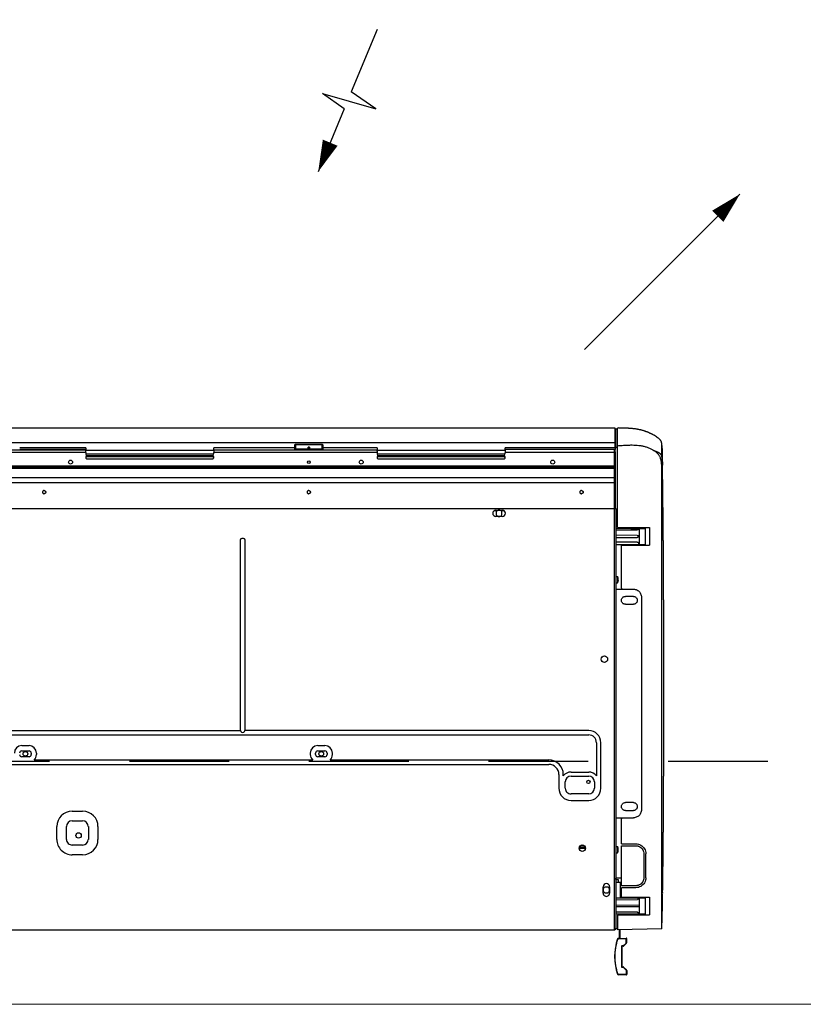
# Model space of a CAD drawing. Units: metres. Extents: x 382 to 657, y -46 to 206.
# Drawn here: x 461 to 462, y -2 to 0 of the extents above; entities that cross this region are included whole.
import ezdxf

# ---------------------------------------------------------------- set-up
doc = ezdxf.new("R2010")
doc.units = ezdxf.units.M
doc.header["$LTSCALE"] = 0.5
doc.header["$MEASUREMENT"] = 0
doc.linetypes.add('HIDDEN', pattern=[0.375, 0.25, -0.125])
for name, color, linetype in [('AP-TUBOS', 132, 'CONTINUOUS'), ('CL-FRI', 5, 'CONTINUOUS'), ('CL-QUE', 1, 'CONTINUOUS'), ('CL-SIM', 8, 'CONTINUOUS'), ('CL-SIM-INT', 5, 'CONTINUOUS')]:
    doc.layers.add(name, color=color, linetype=linetype)
doc.layers.add('MOBILIARIO', color=251, linetype='CONTINUOUS', lineweight=13)

# ---------------------------------------------------------------- blocks, each defined once
blk = doc.blocks.new('BL-FRI')
at = {"layer": 'CL-FRI'}
blk.add_line((0, 0), (0, 0.2756), dxfattribs=at)
blk.add_lwpolyline([(0, 0.2756, 0, 0.02, 0), (0, 0.2362, 0.02, 0.02, 0)], format="xyseb", dxfattribs=at)
blk = doc.blocks.new('BL-QUE')
at = {"layer": 'CL-QUE'}
for p, q in [((0, 0.1077), (0, 0.1929)), ((0, 0), (0, 0.0846))]:
    blk.add_line(p, q, dxfattribs=at)
blk.add_lwpolyline([(0, 0.1929, 0, 0.02, 0), (0, 0.1535, 0.02, 0.02, 0)], format="xyseb", dxfattribs=at)
blk.add_lwpolyline([(0, 0.1077), (-0.0324, 0.1002), (0.0366, 0.0923), (0, 0.0846)], dxfattribs=at)
blk = doc.blocks.new('*U13')
at = {"layer": 'CL-SIM'}
for p, q in [((-0.6822, 0.8248), (-0.6821, 0.8248)), ((-0.101, 0.824), (-0.1, 0.7684)), ((-0.6039, 0.7684), (-0.6039, 0.8085)), ((-0.6039, 0.8085), (-0.5819, 0.8085)), ((-0.5819, 0.7734), (-0.5819, 0.8085)), ((-0.1651, 0.804), (-0.1952, 0.804)), ((-0.1409, 0.7734), (-0.1409, 0.8085)), ((-0.1409, 0.8085), (-0.1188, 0.8085)), ((-0.1188, 0.7684), (-0.1188, 0.8085)), ((-0.5168, 0.7985), (-0.2503, 0.7985)), ((-0.2077, 0.7734), (-0.2077, 0.7915)), ((-0.2052, 0.7734), (-0.2052, 0.7915)), ((-0.1952, 0.8015), (-0.1651, 0.8015)), ((-0.1551, 0.7915), (-0.1551, 0.7734)), ((-0.1526, 0.7915), (-0.1526, 0.7734)), ((-0.5268, 0.7664), (-0.5268, 0.7884)), ((-0.2403, 0.7664), (-0.2403, 0.7884)), ((-0.0891, 0.7696), (-0.0893, 0.7794)), ((-0.0888, 0.7794), (-0.0888, 0.78)), ((-0.0837, 0.78), (-0.0888, 0.78)), ((-0.0886, 0.7696), (-0.0888, 0.7794)), ((-0.0837, 0.7794), (-0.0888, 0.7794)), ((-0.0837, 0.7794), (-0.0837, 0.78)), ((-0.0836, 0.7794), (-0.0837, 0.7794)), ((-0.0798, 0.7758), (-0.0833, 0.7793)), ((-0.0794, 0.7761), (-0.083, 0.7797)), ((-0.0532, 0.7761), (-0.0497, 0.7797)), ((-0.0529, 0.7758), (-0.0493, 0.7793)), ((-0.0491, 0.7794), (-0.049, 0.7794)), ((-0.049, 0.78), (-0.049, 0.7794)), ((-0.049, 0.78), (-0.0439, 0.78)), ((-0.049, 0.7794), (-0.0439, 0.7794)), ((-0.0439, 0.7794), (-0.0441, 0.7696)), ((-0.0439, 0.78), (-0.0439, 0.7794)), ((-0.0434, 0.7794), (-0.0436, 0.7696)), ((-0.6039, 0.7684), (-0.7288, 0.7684)), ((-0.7288, 0.7656), (-0.7288, 0.0005)), ((-0.7273, 0.7684), (-0.7273, 0.7664)), ((-0.7052, 0.7664), (-0.7273, 0.7664)), ((-0.7258, 0.7656), (-0.7258, 0.7664)), ((-0.7052, 0.7664), (-0.7037, 0.7679)), ((-0.7037, 0.7684), (-0.7037, 0.7679)), ((-0.6988, 0.7655), (-0.6327, 0.7656)), ((-0.6316, 0.7656), (-0.6294, 0.7655)), ((-0.6281, -0.7664), (-0.6281, 0.7664)), ((-0.6281, 0.7664), (-0.1018, 0.7664)), ((-0.5281, 0.7734), (-0.5819, 0.7734)), ((-0.5428, 0.7664), (-0.5428, 0.7684)), ((-0.5428, 0.7684), (-0.5348, 0.7684)), ((-0.5409, 0.7692), (-0.5409, 0.7692)), ((-0.5391, 0.7692), (-0.5392, 0.7694)), ((-0.5385, 0.7694), (-0.5385, 0.7692)), ((-0.5368, 0.7692), (-0.5368, 0.7692)), ((-0.5348, 0.7664), (-0.5348, 0.7684)), ((-0.2077, 0.7734), (-0.2389, 0.7734)), ((-0.1551, 0.7734), (-0.2052, 0.7734)), ((-0.2042, 0.7664), (-0.2042, 0.7684)), ((-0.2042, 0.7684), (-0.1962, 0.7684)), ((-0.2022, 0.7692), (-0.2022, 0.7692)), ((-0.2005, 0.7692), (-0.2005, 0.7694)), ((-0.1998, 0.7694), (-0.1999, 0.7692)), ((-0.1981, 0.7692), (-0.1981, 0.7692)), ((-0.1962, 0.7664), (-0.1962, 0.7684)), ((-0.1645, 0.7734), (-0.1645, 0.7664)), ((-0.163, 0.7666), (-0.1645, 0.7666)), ((-0.163, 0.7694), (-0.1594, 0.7694)), ((-0.163, 0.7674), (-0.1624, 0.7674)), ((-0.1624, 0.7674), (-0.1624, 0.7669)), ((-0.1595, 0.7669), (-0.1624, 0.7669)), ((-0.1595, 0.7664), (-0.1594, 0.7734)), ((-0.1594, 0.7719), (-0.1399, 0.7719)), ((-0.1409, 0.7734), (-0.1526, 0.7734)), ((-0.1188, 0.7684), (-0.1, 0.7684)), ((-0.1015, 0.7664), (-0.1015, 0.7684)), ((-0.0891, 0.7719), (-0.1001, 0.7719)), ((-0.0891, 0.7709), (-0.1001, 0.7709)), ((-0.0798, 0.7758), (-0.0798, 0.7744)), ((-0.0793, 0.7758), (-0.0793, 0.7744)), ((-0.0788, 0.7739), (-0.0788, 0.7734)), ((-0.0788, 0.7739), (-0.0539, 0.7739)), ((-0.0788, 0.7734), (-0.0539, 0.7734)), ((-0.0539, 0.7739), (-0.0539, 0.7734)), ((-0.0534, 0.7744), (-0.0534, 0.7758)), ((-0.0529, 0.7744), (-0.0529, 0.7758)), ((-0.1, 0.7646), (-0.7012, 0.7646)), ((-0.1, -0.7646), (-0.1, 0.7646))]:
    blk.add_line(p, q, dxfattribs=at)
for points in [[(-0.7006, 0.8138), (-0.7006, 0.8138), (-0.7007, 0.8138), (-0.7007, 0.8138), (-0.7008, 0.8138)], [(-0.0833, 0.7793), (-0.0834, 0.7794), (-0.0835, 0.7794), (-0.0836, 0.7794)], [(-0.0493, 0.7793), (-0.0493, 0.7794), (-0.0492, 0.7794), (-0.0491, 0.7794)]]:
    blk.add_lwpolyline(points, dxfattribs=at)
for centre, radius, start, end in [((-0.0888, 0.7795), 0.000501, 90, 181), ((-0.0837, 0.779), 0.001, 45, 90), ((-0.049, 0.779), 0.001, 90, 135), ((-0.0439, 0.7795), 0.000501, 358.9987, 90), ((-0.5388, 0.7609), 0.00852, 103.8843, 118.0725), ((-0.5388, 0.7609), 0.00852, 61.9275, 76.1157), ((-0.5281, 0.7765), 0.00301, 270, 296.0994), ((-0.2002, 0.7609), 0.00852, 103.8843, 118.0725), ((-0.2002, 0.7609), 0.00852, 61.9275, 76.1157), ((-0.1018, 0.7646), 0.0018, 5.9645, 90), ((-0.0881, 0.7696), 0.001, 181, 250.9525), ((-0.0663, 0.8326), 0.0677, 250.9525, 289.0475), ((-0.0798, 0.7758), 0.000501, 1, 45), ((-0.0788, 0.7744), 0.000501, 181, 270), ((-0.0539, 0.7744), 0.000501, 270, 359), ((-0.0529, 0.7758), 0.000501, 135, 179), ((-0.0446, 0.7696), 0.001, 289.0475, 359)]:
    blk.add_arc(centre, radius, start, end, dxfattribs=at)
for points in [[(-0.6939, 0.8245), (-0.694, 0.8245), (-0.6945, 0.8245), (-0.695, 0.8245), (-0.6955, 0.8245), (-0.696, 0.8245), (-0.6965, 0.8244), (-0.697, 0.8244), (-0.6976, 0.8244), (-0.6982, 0.8244), (-0.6988, 0.8244), (-0.6994, 0.8244), (-0.7, 0.8243), (-0.7006, 0.8243), (-0.7012, 0.8243), (-0.7018, 0.8243), (-0.7023, 0.8243), (-0.7028, 0.8243), (-0.7033, 0.8242), (-0.7039, 0.8242), (-0.7043, 0.8242), (-0.7049, 0.8242), (-0.7055, 0.8242), (-0.706, 0.8242), (-0.7065, 0.8241), (-0.707, 0.8241), (-0.7075, 0.8241), (-0.708, 0.8241), (-0.7087, 0.824), (-0.7093, 0.824), (-0.7098, 0.8239), (-0.7104, 0.8238), (-0.7111, 0.8236), (-0.7118, 0.8233), (-0.7126, 0.823), (-0.7133, 0.8225), (-0.714, 0.822), (-0.7146, 0.8213), (-0.7153, 0.8207), (-0.7159, 0.82), (-0.7165, 0.8192), (-0.7171, 0.8184), (-0.7176, 0.8176), (-0.7182, 0.8168), (-0.7187, 0.816), (-0.7192, 0.8151), (-0.7197, 0.8143), (-0.7202, 0.8134), (-0.7207, 0.8125), (-0.7212, 0.8116), (-0.7216, 0.8106), (-0.7221, 0.8096), (-0.7225, 0.8087), (-0.723, 0.8077), (-0.7234, 0.8067), (-0.7238, 0.8056), (-0.7242, 0.8046), (-0.7246, 0.8036), (-0.7249, 0.8025), (-0.7253, 0.8014), (-0.7256, 0.8003), (-0.7259, 0.7992), (-0.7262, 0.7981), (-0.7265, 0.797), (-0.7267, 0.7959), (-0.7269, 0.7947), (-0.7272, 0.7935), (-0.7274, 0.7923), (-0.7276, 0.7911), (-0.7277, 0.7899), (-0.7279, 0.7887), (-0.728, 0.7874), (-0.7281, 0.7861), (-0.7282, 0.7849), (-0.7283, 0.7835), (-0.7284, 0.7822), (-0.7285, 0.7809), (-0.7286, 0.7795), (-0.7286, 0.7781), (-0.7287, 0.7767), (-0.7287, 0.7753), (-0.7287, 0.7738), (-0.7287, 0.7724), (-0.7288, 0.7709), (-0.7288, 0.7694), (-0.7288, 0.7684)], [(-0.6923, 0.8241), (-0.6981, 0.8241), (-0.7023, 0.8241), (-0.7049, 0.8241), (-0.7063, 0.8241), (-0.7068, 0.8241), (-0.7052, 0.8242), (-0.7027, 0.8243), (-0.6988, 0.8244), (-0.6932, 0.8245), (-0.6859, 0.8247), (-0.6824, 0.8248)], [(-0.7007, 0.814), (-0.7005, 0.8145), (-0.7003, 0.8149), (-0.7001, 0.8156), (-0.6998, 0.8161), (-0.6996, 0.8166), (-0.6994, 0.8171), (-0.699, 0.8179)], [(-0.6773, 0.824), (-0.6801, 0.824), (-0.6828, 0.8239), (-0.6853, 0.8237), (-0.6875, 0.8233), (-0.6895, 0.8228), (-0.6913, 0.8222), (-0.6929, 0.8215), (-0.6943, 0.8207), (-0.6955, 0.8199), (-0.6965, 0.8191), (-0.6974, 0.8182), (-0.6982, 0.8174), (-0.6988, 0.8165), (-0.6995, 0.8156), (-0.7, 0.8147), (-0.7006, 0.8138)], [(-0.699, 0.8179), (-0.6986, 0.8186)], [(-0.6944, 0.8238), (-0.695, 0.8234), (-0.6955, 0.823), (-0.696, 0.8226), (-0.6963, 0.8222), (-0.6967, 0.8217), (-0.697, 0.8213), (-0.6975, 0.8206), (-0.6978, 0.82), (-0.6981, 0.8195), (-0.6984, 0.8191), (-0.6986, 0.8186)], [(-0.6944, 0.8238), (-0.6934, 0.824)], [(-0.6906, 0.8246), (-0.6907, 0.8246), (-0.6913, 0.8246), (-0.6918, 0.8246), (-0.6924, 0.8246), (-0.693, 0.8245), (-0.6935, 0.8245), (-0.6939, 0.8245)], [(-0.6934, 0.824), (-0.6931, 0.824), (-0.6923, 0.8241)], [(-0.6923, 0.8241), (-0.6879, 0.824), (-0.683, 0.824), (-0.6773, 0.824)], [(-0.6839, 0.8247), (-0.6839, 0.8247), (-0.6844, 0.8247), (-0.685, 0.8247), (-0.6856, 0.8247), (-0.6862, 0.8247), (-0.6867, 0.8247), (-0.6872, 0.8247), (-0.6877, 0.8247), (-0.6882, 0.8247), (-0.6887, 0.8246), (-0.6892, 0.8246), (-0.6897, 0.8246), (-0.6902, 0.8246), (-0.6906, 0.8246)], [(-0.6824, 0.8248), (-0.6822, 0.8248)], [(-0.6809, 0.8248), (-0.6822, 0.8248)], [(-0.101, 0.824), (-0.1012, 0.824), (-0.1019, 0.824), (-0.1029, 0.8241), (-0.1042, 0.8241), (-0.1056, 0.8242), (-0.1072, 0.8242), (-0.1088, 0.8243), (-0.1105, 0.8243), (-0.1123, 0.8244), (-0.1141, 0.8244), (-0.1159, 0.8245), (-0.1178, 0.8245), (-0.1198, 0.8246), (-0.1217, 0.8246), (-0.1237, 0.8247), (-0.1257, 0.8247), (-0.1278, 0.8248), (-0.1298, 0.8248), (-0.1319, 0.8248), (-0.134, 0.8249), (-0.1361, 0.8249), (-0.1383, 0.825), (-0.1404, 0.825), (-0.1426, 0.825), (-0.1448, 0.8251), (-0.147, 0.8251), (-0.1492, 0.8251), (-0.1514, 0.8252), (-0.1536, 0.8252), (-0.1558, 0.8252), (-0.1581, 0.8253), (-0.1603, 0.8253), (-0.1626, 0.8253), (-0.1649, 0.8254), (-0.1671, 0.8254), (-0.1694, 0.8254), (-0.1717, 0.8254), (-0.174, 0.8255), (-0.1763, 0.8255), (-0.1786, 0.8255), (-0.1809, 0.8256), (-0.1833, 0.8256), (-0.1856, 0.8256), (-0.1879, 0.8256), (-0.1903, 0.8257), (-0.1926, 0.8257), (-0.195, 0.8257), (-0.1974, 0.8257), (-0.1997, 0.8257), (-0.2021, 0.8258), (-0.2045, 0.8258), (-0.2069, 0.8258), (-0.2094, 0.8258), (-0.2118, 0.8259), (-0.2143, 0.8259), (-0.2167, 0.8259), (-0.2192, 0.8259), (-0.2217, 0.8259), (-0.2242, 0.826), (-0.2267, 0.826), (-0.2293, 0.826), (-0.2318, 0.826), (-0.2344, 0.826), (-0.2369, 0.826), (-0.2395, 0.8261), (-0.2421, 0.8261), (-0.2447, 0.8261), (-0.2473, 0.8261), (-0.2499, 0.8261), (-0.2525, 0.8261), (-0.2552, 0.8262), (-0.2578, 0.8262), (-0.2605, 0.8262), (-0.2632, 0.8262), (-0.2659, 0.8262), (-0.2686, 0.8262), (-0.2713, 0.8263), (-0.274, 0.8263), (-0.2767, 0.8263), (-0.2795, 0.8263), (-0.2822, 0.8263), (-0.285, 0.8263), (-0.2878, 0.8263), (-0.2906, 0.8263), (-0.2934, 0.8264), (-0.2963, 0.8264), (-0.2991, 0.8264), (-0.302, 0.8264), (-0.3048, 0.8264), (-0.3077, 0.8264), (-0.3106, 0.8264), (-0.3136, 0.8264), (-0.3165, 0.8264), (-0.3195, 0.8264), (-0.3224, 0.8265), (-0.3254, 0.8265), (-0.3284, 0.8265), (-0.3315, 0.8265), (-0.3345, 0.8265), (-0.3376, 0.8265), (-0.3407, 0.8265), (-0.3438, 0.8265), (-0.3469, 0.8265), (-0.3501, 0.8265), (-0.3532, 0.8265), (-0.3565, 0.8265), (-0.3597, 0.8265), (-0.3629, 0.8265), (-0.3662, 0.8265), (-0.3695, 0.8265), (-0.3728, 0.8265), (-0.3762, 0.8266), (-0.3797, 0.8266), (-0.3832, 0.8266), (-0.3868, 0.8266), (-0.3906, 0.8266), (-0.3946, 0.8266), (-0.3987, 0.8266), (-0.403, 0.8266), (-0.4076, 0.8266), (-0.4123, 0.8266), (-0.4171, 0.8266), (-0.4219, 0.8266), (-0.4269, 0.8266), (-0.4318, 0.8266), (-0.4368, 0.8265), (-0.4419, 0.8265), (-0.447, 0.8265), (-0.4521, 0.8265), (-0.4573, 0.8265), (-0.4625, 0.8265), (-0.4678, 0.8265), (-0.4731, 0.8265), (-0.4785, 0.8265), (-0.4838, 0.8265), (-0.4892, 0.8264), (-0.4947, 0.8264), (-0.5002, 0.8264), (-0.5057, 0.8264), (-0.5112, 0.8264), (-0.5167, 0.8263), (-0.5223, 0.8263), (-0.5279, 0.8263), (-0.5335, 0.8263), (-0.5392, 0.8262), (-0.5448, 0.8262), (-0.5505, 0.8262), (-0.5561, 0.8262), (-0.5616, 0.8261), (-0.5672, 0.8261), (-0.5728, 0.826), (-0.5784, 0.826), (-0.584, 0.826), (-0.5897, 0.8259), (-0.5955, 0.8259), (-0.6013, 0.8258), (-0.6072, 0.8258), (-0.6133, 0.8257), (-0.6194, 0.8257), (-0.6256, 0.8256), (-0.632, 0.8255), (-0.6384, 0.8255), (-0.645, 0.8254), (-0.6517, 0.8253), (-0.6585, 0.8252), (-0.6653, 0.8251), (-0.6723, 0.825), (-0.6792, 0.8248), (-0.6809, 0.8248)], [(-0.101, 0.824), (-0.1203, 0.824), (-0.1478, 0.824), (-0.2203, 0.824), (-0.4065, 0.8241), (-0.6773, 0.824)], [(-0.7013, 0.8125), (-0.7031, 0.8089), (-0.7046, 0.805), (-0.7057, 0.8011), (-0.7064, 0.7971), (-0.7068, 0.7931), (-0.707, 0.789), (-0.7071, 0.7846), (-0.7069, 0.7798), (-0.7066, 0.7745), (-0.7062, 0.7684)], [(-0.7008, 0.8138), (-0.7013, 0.8125)], [(-0.7006, 0.8138), (-0.7009, 0.8131), (-0.7013, 0.8125)], [(-0.7008, 0.8138), (-0.7007, 0.814)], [(-0.2077, 0.7915), (-0.2073, 0.7947), (-0.206, 0.7977), (-0.204, 0.8003), (-0.2014, 0.8023), (-0.1984, 0.8036), (-0.1952, 0.804)], [(-0.1651, 0.804), (-0.1619, 0.8036), (-0.1589, 0.8023), (-0.1563, 0.8003), (-0.1543, 0.7977), (-0.153, 0.7947), (-0.1526, 0.7915)], [(-0.5268, 0.7885), (-0.5265, 0.7907), (-0.5258, 0.7928), (-0.5246, 0.7947), (-0.523, 0.7963), (-0.5211, 0.7975), (-0.519, 0.7982), (-0.5168, 0.7985)], [(-0.2503, 0.7985), (-0.2481, 0.7982), (-0.2459, 0.7975), (-0.244, 0.7963), (-0.2424, 0.7947), (-0.2413, 0.7928), (-0.2405, 0.7907), (-0.2403, 0.7885)], [(-0.2052, 0.7918), (-0.2051, 0.7926)], [(-0.2052, 0.7915), (-0.2052, 0.7918)], [(-0.2051, 0.7926), (-0.205, 0.7934)], [(-0.205, 0.7934), (-0.2049, 0.7938)], [(-0.2049, 0.7938), (-0.2049, 0.7941), (-0.2047, 0.7947)], [(-0.2047, 0.7947), (-0.2046, 0.7948)], [(-0.2046, 0.7948), (-0.2039, 0.7965), (-0.2023, 0.7986), (-0.2002, 0.8002), (-0.1978, 0.8012), (-0.1952, 0.8015)], [(-0.1651, 0.8015), (-0.1625, 0.8012), (-0.1601, 0.8002), (-0.158, 0.7986), (-0.1564, 0.7965), (-0.1557, 0.7948)], [(-0.1557, 0.7948), (-0.1556, 0.7947)], [(-0.1556, 0.7947), (-0.1554, 0.7941), (-0.1554, 0.7938)], [(-0.1554, 0.7938), (-0.1553, 0.7934)], [(-0.1553, 0.7934), (-0.1552, 0.7926)], [(-0.1552, 0.7926), (-0.1551, 0.7918)], [(-0.1551, 0.7918), (-0.1551, 0.7915)], [(-0.2403, 0.7885), (-0.2403, 0.7884)], [(-0.0888, 0.7794), (-0.0893, 0.7794)], [(-0.0893, 0.7794), (-0.0893, 0.7794)], [(-0.0833, 0.7793), (-0.083, 0.7797)], [(-0.083, 0.7797), (-0.083, 0.7797)], [(-0.0497, 0.7797), (-0.0494, 0.7794)], [(-0.0494, 0.7794), (-0.0493, 0.7793)], [(-0.0434, 0.7794), (-0.0439, 0.7794)], [(-0.7101, 0.7654), (-0.7152, 0.7655), (-0.7199, 0.7655), (-0.7238, 0.7655), (-0.7268, 0.7655), (-0.7287, 0.7656)], [(-0.6327, 0.7656), (-0.6316, 0.7656)], [(-0.6294, 0.7655), (-0.6282, 0.7655), (-0.6281, 0.7655)], [(-0.5407, 0.7692), (-0.5409, 0.7692)], [(-0.5398, 0.7694), (-0.5399, 0.7694), (-0.5401, 0.7693), (-0.5403, 0.7693), (-0.5406, 0.7692), (-0.5407, 0.7692)], [(-0.5397, 0.7694), (-0.5398, 0.7694)], [(-0.5397, 0.7694), (-0.5396, 0.7694)], [(-0.5396, 0.7694), (-0.5396, 0.7694), (-0.5395, 0.7694), (-0.5394, 0.7694), (-0.5393, 0.7694), (-0.5393, 0.7694), (-0.5392, 0.7694), (-0.5392, 0.7694), (-0.5392, 0.7694), (-0.5392, 0.7694)], [(-0.5392, 0.7694), (-0.5392, 0.7694)], [(-0.539, 0.7692), (-0.5391, 0.7692)], [(-0.5388, 0.7692), (-0.539, 0.7692)], [(-0.5387, 0.7692), (-0.5388, 0.7692)], [(-0.5385, 0.7692), (-0.5387, 0.7692)], [(-0.5385, 0.7694), (-0.5385, 0.7694)], [(-0.5385, 0.7694), (-0.5385, 0.7694), (-0.5384, 0.7694), (-0.5384, 0.7694), (-0.5384, 0.7694), (-0.5383, 0.7694), (-0.5382, 0.7694), (-0.5382, 0.7694), (-0.5381, 0.7694), (-0.538, 0.7694)], [(-0.538, 0.7694), (-0.5379, 0.7694)], [(-0.5379, 0.7694), (-0.5378, 0.7694)], [(-0.5369, 0.7692), (-0.5371, 0.7692), (-0.5373, 0.7693), (-0.5375, 0.7693), (-0.5377, 0.7694), (-0.5378, 0.7694)], [(-0.5368, 0.7692), (-0.5369, 0.7692)], [(-0.2021, 0.7692), (-0.2022, 0.7692)], [(-0.2012, 0.7694), (-0.2013, 0.7694), (-0.2015, 0.7693), (-0.2017, 0.7693), (-0.202, 0.7692), (-0.2021, 0.7692)], [(-0.2011, 0.7694), (-0.2012, 0.7694)], [(-0.2011, 0.7694), (-0.201, 0.7694)], [(-0.201, 0.7694), (-0.201, 0.7694), (-0.2009, 0.7694), (-0.2008, 0.7694), (-0.2007, 0.7694), (-0.2006, 0.7694), (-0.2006, 0.7694), (-0.2006, 0.7694), (-0.2005, 0.7694), (-0.2005, 0.7694)], [(-0.2005, 0.7694), (-0.2005, 0.7694)], [(-0.2003, 0.7692), (-0.2005, 0.7692)], [(-0.2002, 0.7692), (-0.2003, 0.7692)], [(-0.2, 0.7692), (-0.2002, 0.7692)], [(-0.1999, 0.7692), (-0.2, 0.7692)], [(-0.1998, 0.7694), (-0.1998, 0.7694)], [(-0.1998, 0.7694), (-0.1998, 0.7694), (-0.1998, 0.7694), (-0.1998, 0.7694), (-0.1997, 0.7694), (-0.1997, 0.7694), (-0.1996, 0.7694), (-0.1995, 0.7694), (-0.1994, 0.7694), (-0.1994, 0.7694)], [(-0.1994, 0.7694), (-0.1993, 0.7694)], [(-0.1992, 0.7694), (-0.1993, 0.7694)], [(-0.1993, 0.7694), (-0.1992, 0.7694)], [(-0.1983, 0.7692), (-0.1984, 0.7692), (-0.1987, 0.7693), (-0.1989, 0.7693), (-0.1991, 0.7694), (-0.1992, 0.7694)], [(-0.1981, 0.7692), (-0.1983, 0.7692)], [(-0.163, 0.7674), (-0.163, 0.7685), (-0.163, 0.7694)], [(-0.163, 0.7674), (-0.163, 0.7668)], [(-0.163, 0.7668), (-0.163, 0.7666)], [(-0.0891, 0.7696), (-0.0886, 0.7696)], [(-0.0886, 0.7695), (-0.0886, 0.7696)], [(-0.0885, 0.7693), (-0.0886, 0.7695)], [(-0.0883, 0.7691), (-0.0885, 0.7693)], [(-0.0884, 0.7686), (-0.0883, 0.7691)], [(-0.0741, 0.7659), (-0.0775, 0.7663), (-0.0883, 0.7691)], [(-0.0798, 0.7758), (-0.0794, 0.7761)], [(-0.0797, 0.7758), (-0.0798, 0.7758)], [(-0.0798, 0.7744), (-0.0795, 0.7737)], [(-0.0793, 0.7744), (-0.0798, 0.7744)], [(-0.0796, 0.7744), (-0.0798, 0.7744)], [(-0.0793, 0.7758), (-0.0797, 0.7758)], [(-0.0795, 0.7737), (-0.079, 0.7735)], [(-0.0794, 0.7761), (-0.0794, 0.7761)], [(-0.079, 0.7735), (-0.0788, 0.7734)], [(-0.0726, 0.7657), (-0.0741, 0.7659)], [(-0.0709, 0.7656), (-0.0726, 0.7657)], [(-0.0694, 0.7655), (-0.0709, 0.7656)], [(-0.0633, 0.7655), (-0.0663, 0.7654), (-0.0694, 0.7655)], [(-0.0618, 0.7656), (-0.0633, 0.7655)], [(-0.0601, 0.7657), (-0.0618, 0.7656)], [(-0.0586, 0.7659), (-0.0601, 0.7657)], [(-0.0444, 0.7691), (-0.0552, 0.7663), (-0.0586, 0.7659)], [(-0.0539, 0.7734), (-0.0532, 0.7737)], [(-0.0534, 0.7758), (-0.053, 0.7758)], [(-0.0534, 0.7744), (-0.0529, 0.7744)], [(-0.0532, 0.7761), (-0.053, 0.7758)], [(-0.0532, 0.7737), (-0.0529, 0.7742)], [(-0.053, 0.7758), (-0.0529, 0.7758)], [(-0.053, 0.7758), (-0.0529, 0.7758)], [(-0.053, 0.7744), (-0.0529, 0.7744)], [(-0.0529, 0.7742), (-0.0529, 0.7744)], [(-0.0443, 0.7691), (-0.0444, 0.7691)], [(-0.0443, 0.7686), (-0.0444, 0.7691)], [(-0.0442, 0.7692), (-0.0443, 0.7691)], [(-0.0441, 0.7696), (-0.0442, 0.7692)], [(-0.0436, 0.7696), (-0.0441, 0.7696)]]:
    blk.add_spline(points, degree=3, dxfattribs=at)
at = {"layer": 'CL-SIM-INT'}
for p, q in [((-0.5819, 0.8035), (-0.6039, 0.8035)), ((-0.6031, 0.7664), (-0.6024, 0.8035)), ((-0.5829, 0.7664), (-0.5829, 0.8035)), ((-0.1188, 0.8035), (-0.1409, 0.8035)), ((-0.1399, 0.7664), (-0.1399, 0.8035)), ((-0.12, 0.7664), (-0.1204, 0.8035)), ((-0.5829, 0.7962), (-0.6026, 0.7962)), ((-0.6026, 0.7947), (-0.6017, 0.7947)), ((-0.601, 0.7664), (-0.6012, 0.7933)), ((-0.5942, 0.7933), (-0.5944, 0.7664)), ((-0.5937, 0.7947), (-0.5922, 0.7947)), ((-0.5914, 0.7664), (-0.5917, 0.7933)), ((-0.5857, 0.7933), (-0.5859, 0.7664)), ((-0.5851, 0.7947), (-0.5829, 0.7947)), ((-0.1203, 0.7962), (-0.1399, 0.7962)), ((-0.1399, 0.7956), (-0.1384, 0.7956)), ((-0.1376, 0.7664), (-0.1379, 0.7936)), ((-0.1312, 0.7664), (-0.1309, 0.7956)), ((-0.1309, 0.7956), (-0.1288, 0.7956)), ((-0.1288, 0.7956), (-0.1286, 0.7664)), ((-0.1219, 0.7934), (-0.1221, 0.7664)), ((-0.1219, 0.7933), (-0.1219, 0.7934)), ((-0.1213, 0.7956), (-0.1203, 0.7956)), ((-0.5178, 0.7884), (-0.5178, 0.7784)), ((-0.5078, 0.7784), (-0.5078, 0.7884)), ((-0.2593, 0.7884), (-0.2593, 0.7784)), ((-0.2493, 0.7784), (-0.2493, 0.7884)), ((-0.7101, 0.7654), (-0.7101, -0.7656)), ((-0.7039, 0.7654), (-0.7101, 0.7654)), ((-0.7039, 0.7654), (-0.7039, 0.6278)), ((-0.7019, 0.7655), (-0.7019, 0.6277)), ((-0.6988, 0.7655), (-0.7019, 0.7655)), ((-0.6983, 0.7646), (-0.6983, 0.6276)), ((-0.6815, -0.7646), (-0.6815, 0.7646)), ((-0.6805, 0.7646), (-0.6805, -0.7646)), ((-0.6797, 0.7646), (-0.6797, -0.7646)), ((-0.6779, 0.7646), (-0.6779, -0.7646)), ((-0.6664, 0.7646), (-0.6664, -0.7646)), ((-0.6602, 0.7646), (-0.6602, -0.7646)), ((-0.1539, 0.7586), (-0.1458, 0.7586)), ((-0.1533, 0.7565), (-0.1533, 0.7527)), ((-0.1463, 0.7527), (-0.1463, 0.7565)), ((-0.2773, 0.7476), (-0.3344, 0.7476)), ((-0.3344, 0.7421), (-0.2928, 0.7421)), ((-0.1458, 0.7506), (-0.1539, 0.7506)), ((-0.3497, 0.7324), (-0.3497, 0.3016)), ((-0.3442, -0.7324), (-0.3442, 0.7324)), ((-0.2976, 0.7103), (-0.2976, 0.7324)), ((-0.2925, 0.7103), (-0.2925, 0.7324)), ((-0.2853, 0.7396), (-0.2773, 0.7396)), ((-0.2701, 0.7324), (-0.2701, 0.7103)), ((-0.2621, 0.7103), (-0.2621, 0.7324)), ((-0.2018, 0.7284), (-0.2018, 0.7203)), ((-0.2059, 0.7228), (-0.2059, 0.7259)), ((-0.2038, 0.7207), (-0.2038, 0.728)), ((-0.2928, 0.7006), (-0.2944, 0.7006)), ((-0.2944, 0.6951), (-0.2773, 0.6951)), ((-0.2773, 0.7031), (-0.2853, 0.7031)), ((-0.3126, 0.6823), (-0.3126, 0.4083)), ((-0.3071, -0.6372), (-0.3071, 0.6823)), ((-0.7012, 0.6277), (-0.7039, 0.6278)), ((-0.7012, 0.4675), (-0.7012, 0.6277)), ((-0.6965, 0.4678), (-0.6965, 0.6275)), ((-0.6938, 0.6271), (-0.6965, 0.6275)), ((-0.6938, 0.6271), (-0.6938, 0.4681)), ((-0.6932, 0.468), (-0.6932, 0.6273)), ((-0.6924, 0.6273), (-0.6922, 0.6273)), ((-0.6917, 0.6273), (-0.6922, 0.6273)), ((-0.6908, 0.6272), (-0.6907, 0.6272)), ((-0.6902, 0.627), (-0.6907, 0.6272)), ((-0.6901, 0.4683), (-0.6901, 0.627)), ((-0.6259, 0.6162), (-0.6259, 0.6242)), ((-0.6254, 0.6247), (-0.6254, 0.6261)), ((-0.6199, 0.6237), (-0.6244, 0.6237)), ((-0.6179, 0.6242), (-0.6179, 0.6162)), ((-0.6254, 0.6142), (-0.6254, 0.6156)), ((-0.6199, 0.6167), (-0.6244, 0.6167)), ((-0.7039, 0.4674), (-0.7012, 0.4675)), ((-0.7039, 0.4674), (-0.7039, 0.3989)), ((-0.7012, 0.4675), (-0.7012, 0.2627)), ((-0.6983, 0.4676), (-0.6983, 0.2625)), ((-0.6938, 0.4681), (-0.6965, 0.4678)), ((-0.6937, 0.4681), (-0.6938, 0.4681)), ((-0.6932, 0.468), (-0.6932, 0.468)), ((-0.6917, 0.4679), (-0.6922, 0.4679)), ((-0.6915, 0.4679), (-0.6917, 0.4679)), ((-0.6902, 0.4682), (-0.6907, 0.468)), ((-0.3214, 0.4112), (-0.3194, 0.4112)), ((-0.7087, 0.3651), (-0.7087, 0.3984)), ((-0.7082, 0.3651), (-0.7082, 0.3984)), ((-0.7021, 0.3983), (-0.7082, 0.3984)), ((-0.7076, 0.3994), (-0.7012, 0.3994)), ((-0.7076, 0.3989), (-0.7039, 0.3989)), ((-0.7024, 0.3989), (-0.7012, 0.3988)), ((-0.7021, 0.3983), (-0.7021, 0.3828)), ((-0.3307, 0.3929), (-0.3307, 0.402)), ((-0.3241, 0.3929), (-0.3241, 0.402)), ((-0.3214, 0.4046), (-0.3194, 0.4046)), ((-0.3167, 0.402), (-0.3167, 0.3929)), ((-0.7047, 0.3826), (-0.7021, 0.3828)), ((-0.7047, 0.3826), (-0.7047, 0.3808)), ((-0.7012, 0.3826), (-0.7047, 0.3826)), ((-0.7015, 0.3828), (-0.7018, 0.3828)), ((-0.7015, 0.3828), (-0.7012, 0.3828)), ((-0.3194, 0.3903), (-0.3214, 0.3903)), ((-0.3194, 0.3837), (-0.3214, 0.3837)), ((-0.3126, 0.3866), (-0.3126, 0.0375)), ((-0.7021, 0.3806), (-0.7047, 0.3808)), ((-0.7047, 0.3808), (-0.7012, 0.3808)), ((-0.7021, 0.3806), (-0.7021, 0.3652)), ((-0.7082, 0.3651), (-0.7021, 0.3652)), ((-0.7039, 0.3646), (-0.7076, 0.3646)), ((-0.7039, 0.3641), (-0.7076, 0.3641)), ((-0.7039, 0.3646), (-0.7039, 0.2627)), ((-0.7012, 0.3646), (-0.7024, 0.3646)), ((-0.7012, 0.3641), (-0.7019, 0.3641)), ((-0.5907, 0.2987), (-0.5907, 0.299)), ((-0.5884, 0.3016), (-0.3497, 0.3016)), ((-0.3497, 0.2962), (-0.5884, 0.2962)), ((-0.3497, 0.0027), (-0.3497, 0.2962)), ((-0.7012, 0.2627), (-0.7039, 0.2627)), ((-0.7012, 0.1024), (-0.7012, 0.2627)), ((-0.6965, 0.1027), (-0.6965, 0.2624)), ((-0.6938, 0.262), (-0.6965, 0.2624)), ((-0.6938, 0.262), (-0.6938, 0.103)), ((-0.6932, 0.1029), (-0.6932, 0.2622)), ((-0.6924, 0.2622), (-0.6922, 0.2622)), ((-0.6917, 0.2622), (-0.6922, 0.2622)), ((-0.6908, 0.2622), (-0.6907, 0.2621)), ((-0.6902, 0.262), (-0.6907, 0.2621)), ((-0.6901, 0.1032), (-0.6901, 0.2619)), ((-0.2292, 0.1176), (-0.2132, 0.1176)), ((-0.7039, 0.1024), (-0.7039, 0.0195)), ((-0.7039, 0.1024), (-0.7012, 0.1024)), ((-0.7019, 0.1024), (-0.7019, 0.0195)), ((-0.7012, 0.1024), (-0.7012, -0.1024)), ((-0.6983, 0.1025), (-0.6983, -0.1025)), ((-0.6938, 0.103), (-0.6965, 0.1027)), ((-0.6937, 0.1031), (-0.6938, 0.103)), ((-0.6932, 0.1029), (-0.6932, 0.1029)), ((-0.6917, 0.1029), (-0.6922, 0.1028)), ((-0.6915, 0.1029), (-0.6917, 0.1029)), ((-0.6902, 0.1031), (-0.6907, 0.1029)), ((-0.2292, 0.1055), (-0.2132, 0.1055)), ((-0.2485, 0.0853), (-0.2485, 0.0983)), ((-0.2364, 0.0853), (-0.2364, 0.0983)), ((-0.206, 0.0983), (-0.206, 0.0853)), ((-0.1939, 0.0983), (-0.1939, 0.0853)), ((-0.2132, 0.0781), (-0.2292, 0.0781)), ((-0.2132, 0.066), (-0.2292, 0.066)), ((-0.3214, 0.0404), (-0.3194, 0.0404)), ((-0.3307, 0.0221), (-0.3307, 0.0312)), ((-0.3241, 0.0221), (-0.3241, 0.0312)), ((-0.3214, 0.0338), (-0.3194, 0.0338)), ((-0.3167, 0.0312), (-0.3167, 0.0221))]:
    blk.add_line(p, q, dxfattribs=at)
for points in [[(-0.1219, 0.7934), (-0.1218, 0.7935), (-0.1218, 0.7936), (-0.1218, 0.7936)], [(-0.6938, 0.6271), (-0.6937, 0.6271), (-0.6936, 0.6271), (-0.6934, 0.6271), (-0.6933, 0.6271), (-0.6932, 0.6271)], [(-0.6932, 0.6273), (-0.6932, 0.6273), (-0.6931, 0.6273), (-0.693, 0.6273), (-0.6928, 0.6273), (-0.6926, 0.6273), (-0.6924, 0.6273)], [(-0.6917, 0.6273), (-0.6915, 0.6273), (-0.6913, 0.6273), (-0.6911, 0.6273), (-0.6909, 0.6273), (-0.6908, 0.6272)], [(-0.6932, 0.4681), (-0.6933, 0.4681), (-0.6934, 0.4681), (-0.6936, 0.4681), (-0.6937, 0.4681)], [(-0.6922, 0.4679), (-0.6924, 0.4679), (-0.6926, 0.4679), (-0.6928, 0.4679), (-0.693, 0.4679), (-0.6931, 0.468), (-0.6932, 0.468)], [(-0.6907, 0.468), (-0.6908, 0.468), (-0.6909, 0.468), (-0.6911, 0.468), (-0.6913, 0.468), (-0.6915, 0.4679)], [(-0.7082, 0.3984), (-0.7081, 0.3985), (-0.7081, 0.3986), (-0.708, 0.3987), (-0.7079, 0.3988), (-0.7078, 0.3988), (-0.7076, 0.3989)], [(-0.7018, 0.3828), (-0.7019, 0.3828), (-0.702, 0.3828), (-0.7021, 0.3828), (-0.7021, 0.3828)], [(-0.7021, 0.3806), (-0.7021, 0.3806), (-0.702, 0.3806), (-0.7019, 0.3806), (-0.7018, 0.3806), (-0.7017, 0.3806), (-0.7012, 0.3806)], [(-0.7076, 0.3646), (-0.7078, 0.3646), (-0.7079, 0.3646), (-0.708, 0.3647), (-0.7081, 0.3648), (-0.7081, 0.3649), (-0.7082, 0.3651)], [(-0.6938, 0.262), (-0.6937, 0.262), (-0.6936, 0.262), (-0.6934, 0.262), (-0.6933, 0.262), (-0.6932, 0.262)], [(-0.6932, 0.2622), (-0.6932, 0.2622), (-0.6931, 0.2622), (-0.693, 0.2622), (-0.6928, 0.2622), (-0.6926, 0.2622), (-0.6924, 0.2622)], [(-0.6917, 0.2622), (-0.6915, 0.2622), (-0.6913, 0.2622), (-0.6911, 0.2622), (-0.6909, 0.2622), (-0.6908, 0.2622)], [(-0.6932, 0.1031), (-0.6933, 0.1031), (-0.6934, 0.1031), (-0.6936, 0.1031), (-0.6937, 0.1031)], [(-0.6922, 0.1028), (-0.6924, 0.1028), (-0.6926, 0.1028), (-0.6928, 0.1028), (-0.693, 0.1029), (-0.6931, 0.1029), (-0.6932, 0.1029)], [(-0.6907, 0.1029), (-0.6908, 0.1029), (-0.6909, 0.1029), (-0.6911, 0.1029), (-0.6913, 0.1029), (-0.6915, 0.1029)]]:
    blk.add_lwpolyline(points, dxfattribs=at)
for centre, radius in [((-0.4391, 0.7521), 0.00401), ((-0.2853, 0.7321), 0.00207), ((-0.2022, 0.7244), 0.00401), ((-0.686, 0.6873), 0.0025), ((-0.686, 0.4474), 0.0025), ((-0.3204, 0.3974), 0.00291), ((-0.686, 0.3817), 0.0016), ((-0.2181, 0.0933), 0.00341), ((-0.686, 0.0832), 0.0025), ((-0.3204, 0.0266), 0.00291)]:
    blk.add_circle(centre, radius, dxfattribs=at)
for centre, radius, start, end in [((-0.2389, 0.7765), 0.00301, 243.9006, 270), ((-0.1539, 0.7546), 0.00401, 90, 270), ((-0.1498, 0.7546), 0.00401, 28.955, 151.045), ((-0.1458, 0.7546), 0.00401, 270, 90), ((-0.3344, 0.7324), 0.0153, 90, 180), ((-0.3344, 0.7324), 0.00978, 90, 180), ((-0.2853, 0.7324), 0.0123, 127.1556, 180), ((-0.2773, 0.7324), 0.0153, 360, 90), ((-0.1498, 0.7546), 0.00401, 208.955, 331.045), ((-0.2853, 0.7324), 0.00718, 90, 180), ((-0.2773, 0.7324), 0.00718, 360, 90), ((-0.2853, 0.7103), 0.0123, 180, 232.8444), ((-0.2853, 0.7103), 0.00718, 180, 270), ((-0.2773, 0.7103), 0.00718, 270, 360), ((-0.2773, 0.7103), 0.0153, 270, 360), ((-0.2944, 0.6823), 0.0183, 90, 180), ((-0.2944, 0.6823), 0.0128, 90, 180), ((-0.6219, 0.6242), 0.00401, 360, 180), ((-0.6219, 0.6202), 0.00401, 118.955, 241.045), ((-0.6244, 0.6247), 0.001, 180, 270), ((-0.6219, 0.6202), 0.00401, 298.955, 61.045), ((-0.6219, 0.6162), 0.00401, 180, 360), ((-0.6244, 0.6156), 0.001, 90, 180), ((-0.3214, 0.402), 0.00926, 90, 180), ((-0.3194, 0.402), 0.00926, 43.0207, 90), ((-0.3214, 0.402), 0.00268, 90, 180), ((-0.3194, 0.402), 0.00268, 360, 90), ((-0.3214, 0.3929), 0.00926, 180, 270), ((-0.3214, 0.3929), 0.00268, 180, 270), ((-0.3194, 0.3929), 0.00268, 270, 360), ((-0.3194, 0.3929), 0.00926, 270, 316.9793), ((-0.3497, 0.2989), 0.0027, 270, 90), ((-0.2292, 0.0983), 0.0193, 90, 180), ((-0.2132, 0.0983), 0.0193, 360, 90), ((-0.2292, 0.0983), 0.00718, 90, 180), ((-0.2132, 0.0983), 0.00718, 360, 90), ((-0.2292, 0.0853), 0.0193, 180, 270), ((-0.2292, 0.0853), 0.00718, 180, 270), ((-0.2132, 0.0853), 0.0193, 270, 360), ((-0.2132, 0.0853), 0.00718, 270, 360), ((-0.3214, 0.0312), 0.00926, 90, 180), ((-0.3194, 0.0312), 0.00926, 43.0207, 90), ((-0.3214, 0.0312), 0.00268, 90, 180), ((-0.3194, 0.0312), 0.00268, 360, 90), ((-0.3214, 0.0221), 0.00926, 180, 270), ((-0.3214, 0.0221), 0.00268, 180, 270), ((-0.3194, 0.0221), 0.00268, 270, 360)]:
    blk.add_arc(centre, radius, start, end, dxfattribs=at)
for points in [[(-0.6017, 0.7947), (-0.6013, 0.7942), (-0.6012, 0.7933)], [(-0.5942, 0.7933), (-0.5941, 0.794), (-0.5937, 0.7947)], [(-0.5922, 0.7947), (-0.5918, 0.7942), (-0.5917, 0.7933)], [(-0.5857, 0.7933), (-0.5856, 0.794), (-0.5851, 0.7947)], [(-0.5178, 0.7885), (-0.5176, 0.7898), (-0.517, 0.7911), (-0.5161, 0.7921), (-0.5149, 0.7929), (-0.5135, 0.7933), (-0.5121, 0.7933), (-0.5107, 0.7929), (-0.5095, 0.7921), (-0.5086, 0.7911), (-0.508, 0.7898), (-0.5078, 0.7884)], [(-0.2593, 0.7884), (-0.2591, 0.7898), (-0.2585, 0.7911), (-0.2576, 0.7921), (-0.2564, 0.7929), (-0.255, 0.7933), (-0.2536, 0.7933), (-0.2522, 0.7929), (-0.251, 0.7921), (-0.2501, 0.7911), (-0.2495, 0.7898), (-0.2493, 0.7884)], [(-0.1384, 0.7956), (-0.1382, 0.7949), (-0.138, 0.7943), (-0.1379, 0.7936)], [(-0.1218, 0.794), (-0.1217, 0.7943), (-0.1216, 0.7949), (-0.1213, 0.7956)], [(-0.1218, 0.7936), (-0.1218, 0.794)], [(-0.5178, 0.7884), (-0.5178, 0.7885)], [(-0.5078, 0.7784), (-0.508, 0.777), (-0.5086, 0.7757), (-0.5095, 0.7746), (-0.5107, 0.7738), (-0.5121, 0.7734), (-0.5135, 0.7734), (-0.5149, 0.7738), (-0.5161, 0.7746), (-0.517, 0.7757), (-0.5176, 0.777), (-0.5178, 0.7784)], [(-0.2493, 0.7784), (-0.2495, 0.777), (-0.2501, 0.7757), (-0.251, 0.7746), (-0.2522, 0.7738), (-0.2536, 0.7734), (-0.255, 0.7734), (-0.2564, 0.7738), (-0.2576, 0.7746), (-0.2585, 0.7757), (-0.2591, 0.777), (-0.2593, 0.7784)], [(-0.7039, 0.7654), (-0.7026, 0.7655), (-0.7019, 0.7655)], [(-0.6503, 0.7234), (-0.6503, 0.7238), (-0.6502, 0.7241), (-0.65, 0.7245), (-0.6498, 0.7248), (-0.6495, 0.7251), (-0.6491, 0.7253), (-0.6488, 0.7254), (-0.6484, 0.7254)], [(-0.6503, 0.7234), (-0.6503, 0.7229), (-0.6502, 0.7226), (-0.65, 0.7222), (-0.6498, 0.7219), (-0.6495, 0.7216), (-0.6491, 0.7214), (-0.6488, 0.7213), (-0.6484, 0.7213)], [(-0.6484, 0.7254), (-0.648, 0.7254), (-0.6476, 0.7253), (-0.6473, 0.7251), (-0.647, 0.7248), (-0.6468, 0.7245), (-0.6466, 0.7241), (-0.6465, 0.7238), (-0.6464, 0.7234)], [(-0.6484, 0.7213), (-0.648, 0.7213), (-0.6476, 0.7214), (-0.6473, 0.7216), (-0.647, 0.7219), (-0.6468, 0.7222), (-0.6466, 0.7226), (-0.6465, 0.7229), (-0.6464, 0.7234)], [(-0.7012, 0.6277), (-0.7003, 0.6277)], [(-0.7003, 0.6277), (-0.6994, 0.6277), (-0.6978, 0.6276), (-0.6965, 0.6275)], [(-0.6902, 0.627), (-0.6901, 0.627)], [(-0.6901, 0.627), (-0.6901, 0.627)], [(-0.7003, 0.4675), (-0.7012, 0.4675)], [(-0.6965, 0.4678), (-0.6978, 0.4677), (-0.6994, 0.4676), (-0.7003, 0.4675)], [(-0.6901, 0.4682), (-0.6902, 0.4682)], [(-0.7087, 0.3984), (-0.7076, 0.3994)], [(-0.7039, 0.3989), (-0.7027, 0.3989), (-0.7024, 0.3988)], [(-0.6503, 0.3817), (-0.6503, 0.3821), (-0.6502, 0.3825), (-0.65, 0.3829), (-0.6498, 0.3832), (-0.6495, 0.3834), (-0.6491, 0.3836), (-0.6488, 0.3837), (-0.6484, 0.3838)], [(-0.6484, 0.3838), (-0.648, 0.3837), (-0.6476, 0.3836), (-0.6473, 0.3834), (-0.647, 0.3832), (-0.6468, 0.3829), (-0.6466, 0.3825), (-0.6465, 0.3821), (-0.6464, 0.3817)], [(-0.6503, 0.3817), (-0.6503, 0.3813), (-0.6502, 0.3809), (-0.65, 0.3806), (-0.6498, 0.3803), (-0.6495, 0.38), (-0.6491, 0.3798), (-0.6488, 0.3797), (-0.6484, 0.3796)], [(-0.6484, 0.3796), (-0.648, 0.3797), (-0.6476, 0.3798), (-0.6473, 0.38), (-0.647, 0.3803), (-0.6468, 0.3806), (-0.6466, 0.3809), (-0.6465, 0.3813), (-0.6464, 0.3817)], [(-0.7086, 0.3648), (-0.7087, 0.3651)], [(-0.7076, 0.3641), (-0.7086, 0.3648)], [(-0.7024, 0.3646), (-0.7039, 0.3646)], [(-0.7019, 0.3641), (-0.703, 0.3641), (-0.7039, 0.3641)], [(-0.5907, 0.299), (-0.5906, 0.2996)], [(-0.5906, 0.2981), (-0.5907, 0.2987)], [(-0.5906, 0.2996), (-0.5901, 0.3007), (-0.5893, 0.3013), (-0.5884, 0.3016)], [(-0.5884, 0.2962), (-0.5893, 0.2964), (-0.5901, 0.297), (-0.5906, 0.2981)], [(-0.7012, 0.2627), (-0.7003, 0.2626)], [(-0.7003, 0.2626), (-0.6994, 0.2626), (-0.6978, 0.2625), (-0.6965, 0.2624)], [(-0.6902, 0.262), (-0.6901, 0.2619)], [(-0.6901, 0.2619), (-0.6901, 0.2619)], [(-0.7003, 0.1024), (-0.7012, 0.1024)], [(-0.6965, 0.1027), (-0.6978, 0.1026), (-0.6994, 0.1025), (-0.7003, 0.1024)], [(-0.6901, 0.1032), (-0.6902, 0.1031)], [(-0.6503, 0.0501), (-0.6503, 0.0505), (-0.6502, 0.0509), (-0.65, 0.0512), (-0.6498, 0.0516), (-0.6495, 0.0518), (-0.6491, 0.052), (-0.6488, 0.0521), (-0.6484, 0.0522)], [(-0.6503, 0.0501), (-0.6503, 0.0497), (-0.6502, 0.0493), (-0.65, 0.0489), (-0.6498, 0.0486), (-0.6495, 0.0484), (-0.6491, 0.0482), (-0.6488, 0.0481), (-0.6484, 0.048)], [(-0.6484, 0.0522), (-0.648, 0.0521), (-0.6476, 0.052), (-0.6473, 0.0518), (-0.647, 0.0516), (-0.6468, 0.0512), (-0.6466, 0.0509), (-0.6465, 0.0505), (-0.6464, 0.0501)], [(-0.6484, 0.048), (-0.648, 0.0481), (-0.6476, 0.0482), (-0.6473, 0.0484), (-0.647, 0.0486), (-0.6468, 0.0489), (-0.6466, 0.0493), (-0.6465, 0.0497), (-0.6464, 0.0501)]]:
    blk.add_spline(points, degree=3, dxfattribs=at)
at = {"layer": 'CL-FRI', "xscale": -1, "rotation": 44.99999999492479}
blk.add_blockref('BL-FRI', (-0.8271, 0.7271), dxfattribs=at)
at = {"layer": 'CL-QUE', "xscale": -1, "rotation": 247.499999999444}
blk.add_blockref('BL-QUE', (-1.2282, 0.4673), dxfattribs=at)

msp = doc.modelspace()

# ---------------------------------------------------------------- linework, layer by layer
at = {"layer": 'AP-TUBOS', "linetype": 'HIDDEN'}
msp.add_line((466.0668, -1.327), (459.9961, -1.327), dxfattribs=at)
at = {"layer": 'MOBILIARIO'}
msp.add_line((455.5224, -1.6312), (464.9957, -1.6312), dxfattribs=at)

# ---------------------------------------------------------------- block references
at = {"layer": 'AP-TUBOS', "linetype": 'HIDDEN', "rotation": 270}
msp.add_blockref('*U13', (460.8349, -1.6377), dxfattribs=at)

doc.saveas('drawing.dxf')
